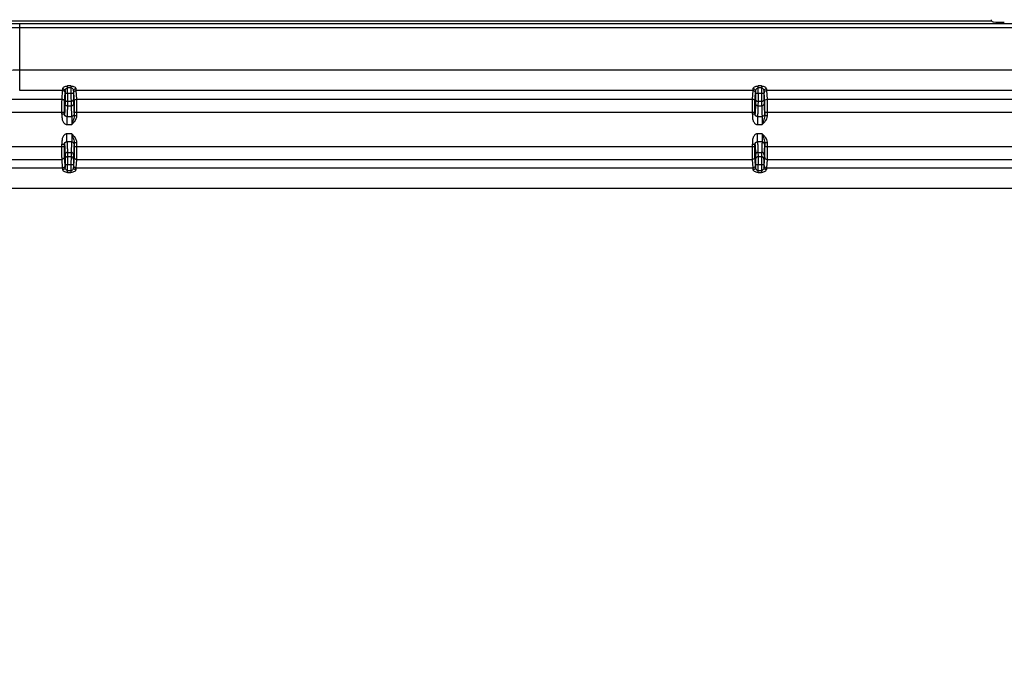
# Model space of a CAD drawing. Units: millimetres. Extents: x 0 to 1189, y 0 to 841.
# Drawn here: x 831 to 871, y 194 to 220 of the extents above; entities that cross this region are included whole.
import ezdxf

# ---------------------------------------------------------------- set-up
doc = ezdxf.new("R2010")
doc.units = ezdxf.units.MM
doc.header["$LTSCALE"] = 65.395
doc.layers.get('0').update_dxf_attribs({"linetype": 'CONTINUOUS'})
doc.layers.add('7_ALL_FEATURES', color=7, linetype='CONTINUOUS')
doc.layers.add('DEF_DRAFT_DIM', color=7, linetype='CONTINUOUS')
doc.styles.add('TEXTSTYLE_2', font='txt')
doc.dimstyles.new('DIMSTYLE_4', dxfattribs={"dimtxt": 8, "dimasz": 3, "dimexe": 0.8, "dimexo": 0.2, "dimgap": 2, "dimtad": 1, "dimdec": 1, "dimlfac": 3.030303, "dimdsep": 46, "dimtxsty": 'TEXTSTYLE_2', "dimblk": 'OPEN', "dimblk1": 'OPEN', "dimblk2": 'OPEN', "dimcen": 0.09, "dimazin": 2, "dimtp": 0.5, "dimtm": 0.5, "dimtfac": 1, "dimtdec": 1, "dimtofl": 0, "dimtmove": 0, "dimatfit": 3, "dimldrblk": 'OPEN', "dimfxl": 1, "dimtolj": 1, "dimarcsym": 0})

# ---------------------------------------------------------------- blocks, each defined once
blk = doc.blocks.new('_OPEN')
at = {"color": 0, "linetype": 'ByBlock'}
for p, q in [((0, 0), (-1, 0.117)), ((-1, -0.117), (0, 0)), ((-1, 0), (0, 0))]:
    blk.add_line(p, q, dxfattribs=at)
blk = doc.blocks.new('*D24')
at = {"layer": 'DEF_DRAFT_DIM', "color": 2, "linetype": 'Continuous', "transparency": 16777216}
for p, q in [((856.727, 255.388), (651.328, 255.388)), ((652.128, 255.388), (652.128, 211.638)), ((652.128, 167.888), (652.128, 211.638)), ((682.992, 167.888), (651.328, 167.888))]:
    blk.add_line(p, q, dxfattribs=at)
at = {"layer": 'DEF_DRAFT_DIM', "color": 2, "linetype": 'Continuous', "transparency": 16777216, "xscale": 3, "yscale": 3, "zscale": 3}
for p, rotation in [((652.128, 255.388), 90), ((652.128, 167.888), 270)]:
    blk.add_blockref('_OPEN', p, dxfattribs=dict(at, rotation=rotation))
at = {"layer": 'DEF_DRAFT_DIM', "color": 2, "linetype": 'Continuous', "transparency": 16777216, "insert": (642.128, 211.638), "char_height": 8, "width": 41.93309, "attachment_point": 2, "rotation": 90, "line_spacing_factor": 0.9, "style": 'TEXTSTYLE_2'}
blk.add_mtext('{\\ftxt;\\W0.0001;\\H0.0001;\\~}{\\ftxt;\\W3.4944237918;\\H8.0; }{\\ftxt;\\W0.0001;\\H0.0001;\\~}', dxfattribs=at)

msp = doc.modelspace()

# ---------------------------------------------------------------- linework, layer by layer
at = {"layer": '7_ALL_FEATURES', "color": 7, "linetype": 'Continuous'}
for p, q in [((830.8062, 219.6653), (870.7333, 219.6653)), ((831.4938, 219.5581), (1038.5958, 219.5581)), ((831.4938, 216.8525), (831.4938, 219.5581)), ((870.7333, 219.6653), (870.7628, 219.6359)), ((831.4938, 219.3933), (1038.5961, 219.3933)), ((1037.7997, 217.6712), (831.4938, 217.6712)), ((833.2287, 216.8525), (831.4938, 216.8525)), ((833.2045, 216.5057), (833.2287, 216.8525)), ((833.3035, 216.4075), (833.3277, 216.7543)), ((833.3302, 216.8372), (833.3302, 216.7273)), ((833.6646, 216.7273), (833.3302, 216.7273)), ((833.5656, 217.0392), (833.4292, 217.0392)), ((833.4292, 216.7273), (833.4292, 217.0392)), ((833.5656, 216.9634), (833.4292, 216.9634)), ((833.5656, 217.0392), (833.5656, 216.7273)), ((833.6646, 216.8371), (833.6646, 216.7273)), ((833.667, 216.7543), (833.6913, 216.4075)), ((861.1137, 216.8525), (833.766, 216.8525)), ((833.766, 216.8525), (833.7902, 216.5057)), ((861.0895, 216.5057), (861.1137, 216.8525)), ((861.1885, 216.4075), (861.2127, 216.7543)), ((861.2152, 216.8372), (861.2152, 216.7273)), ((861.5496, 216.7273), (861.2152, 216.7273)), ((861.4506, 217.0392), (861.3142, 217.0392)), ((861.3142, 216.7273), (861.3142, 217.0392)), ((861.4506, 216.9634), (861.3142, 216.9634)), ((861.4506, 217.0392), (861.4506, 216.7273)), ((861.5496, 216.8371), (861.5496, 216.7273)), ((861.552, 216.7543), (861.5763, 216.4075)), ((897.9087, 216.8525), (861.651, 216.8525)), ((861.651, 216.8525), (861.6752, 216.5057)), ((827.9866, 216.5057), (833.2045, 216.5057)), ((833.5671, 216.4087), (833.4277, 216.4087)), ((833.7902, 216.5057), (861.0895, 216.5057)), ((861.4521, 216.4087), (861.3127, 216.4087)), ((861.6752, 216.5057), (897.8845, 216.5057)), ((803.9945, 215.9818), (833.3002, 215.9818)), ((833.2012, 215.9026), (833.2012, 215.9818)), ((833.3002, 215.9026), (833.3002, 215.9818)), ((833.4226, 216.2337), (833.5722, 216.2337)), ((833.6945, 215.9818), (861.1852, 215.9818)), ((833.6945, 215.9818), (833.6945, 215.8358)), ((833.7935, 215.9818), (833.7935, 215.8358)), ((861.0862, 215.9026), (861.0862, 215.9818)), ((861.1852, 215.9026), (861.1852, 215.9818)), ((861.3076, 216.2337), (861.4572, 216.2337)), ((861.5795, 215.9818), (897.9802, 215.9818)), ((861.5795, 215.9818), (861.5795, 215.8358)), ((861.6785, 215.9818), (861.6785, 215.8358)), ((833.3002, 215.9026), (833.2012, 215.9026)), ((833.4012, 215.8053), (833.5936, 215.8053)), ((833.4012, 215.8053), (833.4012, 215.4754)), ((833.6461, 215.6261), (833.5972, 215.4754)), ((833.7935, 215.8358), (833.6945, 215.8358)), ((861.1852, 215.9026), (861.0862, 215.9026)), ((861.2862, 215.8053), (861.4786, 215.8053)), ((861.2862, 215.8053), (861.2862, 215.4754)), ((861.5311, 215.6261), (861.4822, 215.4754)), ((861.6785, 215.8358), (861.5795, 215.8358)), ((833.4012, 215.4754), (833.5972, 215.4754)), ((861.2862, 215.4754), (861.4822, 215.4754)), ((833.5972, 215.111), (833.4012, 215.111)), ((833.4012, 214.7811), (833.4012, 215.111)), ((833.5936, 214.7811), (833.4012, 214.7811)), ((833.5972, 215.111), (833.6461, 214.9603)), ((833.6945, 214.7506), (833.7935, 214.7506)), ((833.6945, 214.7506), (833.6945, 214.5978)), ((833.7935, 214.7506), (833.7935, 214.5978)), ((861.4822, 215.111), (861.2862, 215.111)), ((861.2862, 214.7811), (861.2862, 215.111)), ((861.4786, 214.7811), (861.2862, 214.7811)), ((861.4822, 215.111), (861.5311, 214.9603)), ((861.5795, 214.7506), (861.6785, 214.7506)), ((861.5795, 214.7506), (861.5795, 214.5978)), ((861.6785, 214.7506), (861.6785, 214.5978)), ((803.9945, 214.5978), (833.3002, 214.5978)), ((833.2012, 214.6838), (833.3002, 214.6838)), ((833.2012, 214.5978), (833.2012, 214.6838)), ((833.3002, 214.5978), (833.3002, 214.6838)), ((833.4226, 214.3527), (833.5722, 214.3527)), ((833.6945, 214.5978), (861.1852, 214.5978)), ((861.0862, 214.6838), (861.1852, 214.6838)), ((861.0862, 214.5978), (861.0862, 214.6838)), ((861.1852, 214.5978), (861.1852, 214.6838)), ((861.3076, 214.3527), (861.4572, 214.3527)), ((861.5795, 214.5978), (897.9802, 214.5978)), ((804.0902, 214.0737), (833.2045, 214.0737)), ((833.2287, 213.7321), (833.2045, 214.0737)), ((833.3277, 213.8304), (833.3035, 214.172)), ((833.5671, 214.1777), (833.4277, 214.1777)), ((833.6912, 214.172), (833.667, 213.8304)), ((833.7902, 214.0737), (833.766, 213.7321)), ((833.7902, 214.0737), (861.0895, 214.0737)), ((861.1137, 213.7321), (861.0895, 214.0737)), ((861.2127, 213.8304), (861.1885, 214.172)), ((861.4521, 214.1777), (861.3127, 214.1777)), ((861.5762, 214.172), (861.552, 213.8304)), ((861.6752, 214.0737), (861.651, 213.7321)), ((861.6752, 214.0737), (897.8845, 214.0737)), ((804.066, 213.7321), (833.2287, 213.7321)), ((833.6646, 213.8591), (833.3302, 213.8591)), ((833.3302, 213.8591), (833.3302, 213.7473)), ((833.4292, 213.5452), (833.4292, 213.8591)), ((833.4292, 213.6211), (833.5656, 213.6211)), ((833.4292, 213.5452), (833.5656, 213.5452)), ((833.5656, 213.8591), (833.5656, 213.5452)), ((833.6646, 213.8591), (833.6646, 213.7473)), ((833.766, 213.7321), (861.1137, 213.7321)), ((861.5496, 213.8591), (861.2152, 213.8591)), ((861.2152, 213.8591), (861.2152, 213.7473)), ((861.3142, 213.5452), (861.3142, 213.8591)), ((861.3142, 213.6211), (861.4506, 213.6211)), ((861.3142, 213.5452), (861.4506, 213.5452)), ((861.4506, 213.8591), (861.4506, 213.5452)), ((861.5496, 213.8591), (861.5496, 213.7473)), ((861.651, 213.7321), (897.9087, 213.7321)), ((748.1924, 212.9133), (898.9694, 212.9133))]:
    msp.add_line(p, q, dxfattribs=at)
for centre, radius, start, end in [((833.2298, 216.7542), 0.0979, 0.08864, 12.98174), ((833.765, 216.7542), 0.0979, 167.01832, 179.91136), ((861.1148, 216.7542), 0.0979, 0.08864, 12.98174), ((861.65, 216.7542), 0.0979, 167.01832, 179.91136), ((833.3981, 215.9028), 0.0979, 209.66025, 223.16274), ((861.2831, 215.9028), 0.0979, 209.66025, 223.16274), ((833.3981, 214.6836), 0.0979, 137.05457, 150.2502), ((861.2831, 214.6836), 0.0979, 137.05457, 150.2502), ((833.2298, 213.8305), 0.098, 347.0218, 359.91231), ((833.765, 213.8305), 0.098, 180.08769, 192.97826), ((861.1148, 213.8305), 0.098, 347.0218, 359.91231), ((861.65, 213.8305), 0.098, 180.08769, 192.97826)]:
    msp.add_arc(centre, radius, start, end, dxfattribs=at)
for centre, major_axis, start_param, end_param in [((870.7338, 219.8301), (0, 0.165), -3.9378969, -3.1939525), ((871.2571, 219.6372), (0.495, 0), -3.0892328, -1.5707963)]:
    msp.add_ellipse(centre, major_axis=major_axis, ratio=0.0524078, start_param=start_param, end_param=end_param, dxfattribs=at)
for points, knots in [([(830.7244, 219.5693), (830.7842, 219.5674), (831.0406, 219.5606), (831.2971, 219.5581), (831.4938, 219.5581)], [0, 0, 0, 0, 0.2333537, 1, 1, 1, 1]), ([(830.6446, 219.4044), (830.7107, 219.4025), (830.9937, 219.3958), (831.2768, 219.3933), (831.4938, 219.3933)], [0, 0, 0, 0, 0.2336031, 1, 1, 1, 1]), ([(831.4938, 217.6712), (831.2612, 217.6712), (830.8397, 217.6657), (830.4183, 217.6484), (830.2298, 217.6343)], [0, 0, 0, 0, 0.5515818, 1, 1, 1, 1]), ([(833.2287, 216.8525), (833.229, 216.8562), (833.2303, 216.8808), (833.2308, 216.9055), (833.2312, 216.9265)], [0, 0, 0, 0, 0.1464691, 1, 1, 1, 1]), ([(833.3252, 216.7762), (833.3204, 216.7973), (833.2953, 216.8374), (833.2505, 216.8525), (833.2287, 216.8525)], [0, 0, 0, 0, 0.4988684, 1, 1, 1, 1]), ([(833.2312, 216.9265), (833.2315, 216.9398), (833.2488, 216.9698), (833.3115, 217.0195), (833.3808, 217.0392), (833.4292, 217.0392)], [0, 0, 0, 0, 0.1651852, 0.397061, 1, 1, 1, 1]), ([(833.2312, 216.9265), (833.2561, 216.9264), (833.3064, 216.9095), (833.3301, 216.8603), (833.3302, 216.8372)], [0, 0, 0, 0, 0.5179831, 1, 1, 1, 1]), ([(833.3302, 216.7273), (833.3302, 216.7026), (833.3299, 216.6283), (833.3303, 216.5539), (833.3287, 216.5043)], [0, 0, 0, 0, 0.3323852, 1, 1, 1, 1]), ([(833.3302, 216.8372), (833.3303, 216.8496), (833.3408, 216.9028), (833.3863, 216.9634), (833.4292, 216.9634)], [0, 0, 0, 0, 0.2245467, 1, 1, 1, 1]), ([(833.4292, 216.7273), (833.4292, 216.692), (833.4289, 216.5858), (833.4293, 216.4796), (833.4277, 216.4087)], [0, 0, 0, 0, 0.3323877, 1, 1, 1, 1]), ([(833.5656, 216.7273), (833.5656, 216.692), (833.5658, 216.5858), (833.5655, 216.4796), (833.5671, 216.4087)], [0, 0, 0, 0, 0.3323802, 1, 1, 1, 1]), ([(833.5656, 217.0392), (833.614, 217.0392), (833.6833, 217.0195), (833.746, 216.9698), (833.7633, 216.9398), (833.7636, 216.9265)], [0, 0, 0, 0, 0.6029313, 0.8348074, 1, 1, 1, 1]), ([(833.5656, 216.9634), (833.5818, 216.9634), (833.6194, 216.9455), (833.652, 216.8968), (833.6644, 216.8563), (833.6646, 216.8372)], [0, 0, 0, 0, 0.2825187, 0.66694, 1, 1, 1, 1]), ([(833.6646, 216.7273), (833.6646, 216.7026), (833.6648, 216.6283), (833.6645, 216.5539), (833.6661, 216.5043)], [0, 0, 0, 0, 0.3323777, 1, 1, 1, 1]), ([(833.6646, 216.8372), (833.6647, 216.8603), (833.6884, 216.9095), (833.7387, 216.9264), (833.7636, 216.9265)], [0, 0, 0, 0, 0.4820169, 1, 1, 1, 1]), ([(833.6695, 216.7762), (833.6744, 216.7973), (833.6995, 216.8374), (833.7443, 216.8525), (833.766, 216.8525)], [0, 0, 0, 0, 0.4988684, 1, 1, 1, 1]), ([(833.7636, 216.9265), (833.7637, 216.9178), (833.7644, 216.8932), (833.7648, 216.8685), (833.766, 216.8525)], [0, 0, 0, 0, 0.3519415, 1, 1, 1, 1]), ([(861.1137, 216.8525), (861.114, 216.8562), (861.1153, 216.8808), (861.1158, 216.9055), (861.1162, 216.9265)], [0, 0, 0, 0, 0.1464691, 1, 1, 1, 1]), ([(861.2102, 216.7762), (861.2054, 216.7973), (861.1803, 216.8374), (861.1355, 216.8525), (861.1137, 216.8525)], [0, 0, 0, 0, 0.4988684, 1, 1, 1, 1]), ([(861.1162, 216.9265), (861.1165, 216.9398), (861.1338, 216.9698), (861.1965, 217.0195), (861.2658, 217.0392), (861.3142, 217.0392)], [0, 0, 0, 0, 0.1651852, 0.397061, 1, 1, 1, 1]), ([(861.1162, 216.9265), (861.1411, 216.9264), (861.1914, 216.9095), (861.2151, 216.8603), (861.2152, 216.8372)], [0, 0, 0, 0, 0.5179831, 1, 1, 1, 1]), ([(861.2152, 216.7273), (861.2152, 216.7026), (861.2149, 216.6283), (861.2153, 216.5539), (861.2137, 216.5043)], [0, 0, 0, 0, 0.3323852, 1, 1, 1, 1]), ([(861.2152, 216.8372), (861.2153, 216.8496), (861.2258, 216.9028), (861.2713, 216.9634), (861.3142, 216.9634)], [0, 0, 0, 0, 0.2245467, 1, 1, 1, 1]), ([(861.3142, 216.7273), (861.3142, 216.692), (861.3139, 216.5858), (861.3143, 216.4796), (861.3127, 216.4087)], [0, 0, 0, 0, 0.3323877, 1, 1, 1, 1]), ([(861.4506, 216.7273), (861.4506, 216.692), (861.4508, 216.5858), (861.4505, 216.4796), (861.4521, 216.4087)], [0, 0, 0, 0, 0.3323802, 1, 1, 1, 1]), ([(861.4506, 217.0392), (861.499, 217.0392), (861.5683, 217.0195), (861.631, 216.9698), (861.6483, 216.9398), (861.6486, 216.9265)], [0, 0, 0, 0, 0.6029313, 0.8348074, 1, 1, 1, 1]), ([(861.4506, 216.9634), (861.4668, 216.9634), (861.5044, 216.9455), (861.537, 216.8968), (861.5494, 216.8563), (861.5496, 216.8372)], [0, 0, 0, 0, 0.2825187, 0.66694, 1, 1, 1, 1]), ([(861.5496, 216.7273), (861.5496, 216.7026), (861.5498, 216.6283), (861.5495, 216.5539), (861.5511, 216.5043)], [0, 0, 0, 0, 0.3323777, 1, 1, 1, 1]), ([(861.5496, 216.8372), (861.5497, 216.8603), (861.5734, 216.9095), (861.6237, 216.9264), (861.6486, 216.9265)], [0, 0, 0, 0, 0.4820169, 1, 1, 1, 1]), ([(861.5545, 216.7762), (861.5594, 216.7973), (861.5845, 216.8374), (861.6293, 216.8525), (861.651, 216.8525)], [0, 0, 0, 0, 0.4988684, 1, 1, 1, 1]), ([(861.6486, 216.9265), (861.6487, 216.9178), (861.6494, 216.8932), (861.6498, 216.8685), (861.651, 216.8525)], [0, 0, 0, 0, 0.3519415, 1, 1, 1, 1]), ([(833.2012, 215.9818), (833.2012, 216.0983), (833.2034, 216.2728), (833.2012, 216.4476), (833.2045, 216.5057)], [0, 0, 0, 0, 0.6669311, 1, 1, 1, 1]), ([(833.3035, 216.4075), (833.3035, 216.4325), (833.2822, 216.4849), (833.2297, 216.5057), (833.2045, 216.5057)], [0, 0, 0, 0, 0.4986382, 1, 1, 1, 1]), ([(833.3002, 215.9818), (833.3002, 216.0764), (833.3024, 216.2182), (833.3002, 216.3603), (833.3035, 216.4075)], [0, 0, 0, 0, 0.6669233, 1, 1, 1, 1]), ([(833.3236, 216.3277), (833.3221, 216.2695), (833.3187, 216.1684), (833.3151, 216.0388), (833.3077, 215.9569), (833.3069, 215.9157), (833.3022, 215.9043)], [0, 0, 0, 0, 0.4117608, 0.7166093, 0.9129324, 1, 1, 1, 1]), ([(833.3287, 216.5043), (833.3283, 216.4906), (833.3264, 216.4317), (833.3248, 216.3729), (833.3236, 216.3277)], [0, 0, 0, 0, 0.2323982, 1, 1, 1, 1]), ([(833.4226, 216.2337), (833.3975, 216.2338), (833.3461, 216.2527), (833.3237, 216.3035), (833.3236, 216.3277)], [0, 0, 0, 0, 0.5092126, 1, 1, 1, 1]), ([(833.4277, 216.4087), (833.4026, 216.4088), (833.3508, 216.4284), (833.3288, 216.4798), (833.3287, 216.5043)], [0, 0, 0, 0, 0.5062203, 1, 1, 1, 1]), ([(833.4277, 216.4087), (833.4273, 216.3952), (833.4254, 216.3368), (833.4238, 216.2785), (833.4226, 216.2337)], [0, 0, 0, 0, 0.2323985, 1, 1, 1, 1]), ([(833.6661, 216.5043), (833.666, 216.4798), (833.644, 216.4284), (833.5922, 216.4088), (833.5671, 216.4087)], [0, 0, 0, 0, 0.4937797, 1, 1, 1, 1]), ([(833.5671, 216.4087), (833.5675, 216.3952), (833.5693, 216.3368), (833.571, 216.2785), (833.5722, 216.2337)], [0, 0, 0, 0, 0.2323986, 1, 1, 1, 1]), ([(833.6712, 216.3277), (833.6711, 216.3035), (833.6486, 216.2527), (833.5972, 216.2338), (833.5722, 216.2337)], [0, 0, 0, 0, 0.4907874, 1, 1, 1, 1]), ([(833.6661, 216.5043), (833.6665, 216.4906), (833.6683, 216.4317), (833.67, 216.3729), (833.6712, 216.3277)], [0, 0, 0, 0, 0.2323983, 1, 1, 1, 1]), ([(833.6712, 216.3277), (833.6727, 216.2695), (833.6761, 216.1684), (833.6797, 216.0388), (833.6871, 215.9569), (833.6879, 215.9157), (833.6926, 215.9043)], [0, 0, 0, 0, 0.4117614, 0.71661, 0.9129327, 1, 1, 1, 1]), ([(833.6913, 216.4075), (833.6913, 216.4325), (833.7126, 216.4849), (833.765, 216.5057), (833.7902, 216.5057)], [0, 0, 0, 0, 0.4986382, 1, 1, 1, 1]), ([(833.6913, 216.4075), (833.6945, 216.3603), (833.6924, 216.2182), (833.6945, 216.0764), (833.6945, 215.9818)], [0, 0, 0, 0, 0.3330626, 1, 1, 1, 1]), ([(833.7902, 216.5057), (833.7935, 216.4476), (833.7914, 216.2728), (833.7935, 216.0983), (833.7935, 215.9818)], [0, 0, 0, 0, 0.3330548, 1, 1, 1, 1]), ([(861.0862, 215.9818), (861.0862, 216.0983), (861.0884, 216.2728), (861.0862, 216.4476), (861.0895, 216.5057)], [0, 0, 0, 0, 0.6669311, 1, 1, 1, 1]), ([(861.1885, 216.4075), (861.1885, 216.4325), (861.1672, 216.4849), (861.1147, 216.5057), (861.0895, 216.5057)], [0, 0, 0, 0, 0.4986382, 1, 1, 1, 1]), ([(861.1852, 215.9818), (861.1852, 216.0764), (861.1874, 216.2182), (861.1852, 216.3603), (861.1885, 216.4075)], [0, 0, 0, 0, 0.6669233, 1, 1, 1, 1]), ([(861.2086, 216.3277), (861.2071, 216.2695), (861.2037, 216.1684), (861.2001, 216.0388), (861.1927, 215.9569), (861.1919, 215.9157), (861.1872, 215.9043)], [0, 0, 0, 0, 0.4117608, 0.7166093, 0.9129324, 1, 1, 1, 1]), ([(861.2137, 216.5043), (861.2133, 216.4906), (861.2114, 216.4317), (861.2098, 216.3729), (861.2086, 216.3277)], [0, 0, 0, 0, 0.2323982, 1, 1, 1, 1]), ([(861.3076, 216.2337), (861.2825, 216.2338), (861.2311, 216.2527), (861.2087, 216.3035), (861.2086, 216.3277)], [0, 0, 0, 0, 0.5092126, 1, 1, 1, 1]), ([(861.3127, 216.4087), (861.2876, 216.4088), (861.2358, 216.4284), (861.2138, 216.4798), (861.2137, 216.5043)], [0, 0, 0, 0, 0.5062203, 1, 1, 1, 1]), ([(861.3127, 216.4087), (861.3123, 216.3952), (861.3104, 216.3368), (861.3088, 216.2785), (861.3076, 216.2337)], [0, 0, 0, 0, 0.2323985, 1, 1, 1, 1]), ([(861.5511, 216.5043), (861.551, 216.4798), (861.529, 216.4284), (861.4772, 216.4088), (861.4521, 216.4087)], [0, 0, 0, 0, 0.4937797, 1, 1, 1, 1]), ([(861.4521, 216.4087), (861.4525, 216.3952), (861.4543, 216.3368), (861.456, 216.2785), (861.4572, 216.2337)], [0, 0, 0, 0, 0.2323986, 1, 1, 1, 1]), ([(861.5562, 216.3277), (861.5561, 216.3035), (861.5336, 216.2527), (861.4822, 216.2338), (861.4572, 216.2337)], [0, 0, 0, 0, 0.4907874, 1, 1, 1, 1]), ([(861.5511, 216.5043), (861.5515, 216.4906), (861.5533, 216.4317), (861.555, 216.3729), (861.5562, 216.3277)], [0, 0, 0, 0, 0.2323983, 1, 1, 1, 1]), ([(861.5562, 216.3277), (861.5577, 216.2695), (861.5611, 216.1684), (861.5647, 216.0388), (861.5721, 215.9569), (861.5729, 215.9157), (861.5776, 215.9043)], [0, 0, 0, 0, 0.4117614, 0.71661, 0.9129327, 1, 1, 1, 1]), ([(861.5763, 216.4075), (861.5763, 216.4325), (861.5976, 216.4849), (861.65, 216.5057), (861.6752, 216.5057)], [0, 0, 0, 0, 0.4986382, 1, 1, 1, 1]), ([(861.5763, 216.4075), (861.5795, 216.3603), (861.5774, 216.2182), (861.5795, 216.0764), (861.5795, 215.9818)], [0, 0, 0, 0, 0.3330626, 1, 1, 1, 1]), ([(861.6752, 216.5057), (861.6785, 216.4476), (861.6764, 216.2728), (861.6785, 216.0983), (861.6785, 215.9818)], [0, 0, 0, 0, 0.3330548, 1, 1, 1, 1]), ([(833.4226, 216.2337), (833.4211, 216.1748), (833.4177, 216.0725), (833.4141, 215.9415), (833.4066, 215.8585), (833.4059, 215.8168), (833.4012, 215.8053)], [0, 0, 0, 0, 0.411774, 0.7166294, 0.9129509, 1, 1, 1, 1]), ([(833.5722, 216.2337), (833.5737, 216.1748), (833.5771, 216.0725), (833.5807, 215.9415), (833.5881, 215.8585), (833.5889, 215.8168), (833.5936, 215.8053)], [0, 0, 0, 0, 0.4117744, 0.7166297, 0.912951, 1, 1, 1, 1]), ([(861.3076, 216.2337), (861.3061, 216.1748), (861.3027, 216.0725), (861.2991, 215.9415), (861.2916, 215.8585), (861.2909, 215.8168), (861.2862, 215.8053)], [0, 0, 0, 0, 0.411774, 0.7166294, 0.9129509, 1, 1, 1, 1]), ([(861.4572, 216.2337), (861.4587, 216.1748), (861.4621, 216.0725), (861.4657, 215.9415), (861.4731, 215.8585), (861.4739, 215.8168), (861.4786, 215.8053)], [0, 0, 0, 0, 0.4117744, 0.7166297, 0.912951, 1, 1, 1, 1]), ([(833.2012, 215.9026), (833.2012, 215.8591), (833.194, 215.7721), (833.2191, 215.6432), (833.2687, 215.5439), (833.3357, 215.4863), (833.3796, 215.4754), (833.4012, 215.4754)], [0, 0, 0, 0, 0.2508602, 0.5012511, 0.7505802, 0.8754949, 1, 1, 1, 1]), ([(833.3022, 215.9043), (833.302, 215.9037), (833.3017, 215.9027), (833.3005, 215.9024), (833.3002, 215.9026)], [0, 0, 0, 0, 0.656761, 1, 1, 1, 1]), ([(833.313, 215.8543), (833.3112, 215.8574), (833.3038, 215.8724), (833.3002, 215.8894), (833.3002, 215.9026)], [0, 0, 0, 0, 0.2096763, 1, 1, 1, 1]), ([(833.4012, 215.8053), (833.3759, 215.8053), (833.3233, 215.8264), (833.3022, 215.879), (833.3022, 215.9043)], [0, 0, 0, 0, 0.5000324, 1, 1, 1, 1]), ([(833.4012, 215.8053), (833.3919, 215.8053), (833.3645, 215.808), (833.339, 215.8226), (833.3266, 215.8358)], [0, 0, 0, 0, 0.3378415, 1, 1, 1, 1]), ([(833.6926, 215.9043), (833.6926, 215.879), (833.6714, 215.8264), (833.6188, 215.8053), (833.5936, 215.8053)], [0, 0, 0, 0, 0.4999675, 1, 1, 1, 1]), ([(833.5936, 215.8053), (833.5948, 215.8031), (833.5936, 215.7935), (833.5957, 215.7747), (833.5955, 215.7439), (833.5967, 215.6846), (833.597, 215.5939), (833.5972, 215.517), (833.5972, 215.4754)], [0, 0, 0, 0, 0.0228569, 0.0821934, 0.1758439, 0.3003143, 0.6221383, 1, 1, 1, 1]), ([(833.6926, 215.9043), (833.695, 215.8985), (833.6916, 215.8746), (833.6943, 215.8524), (833.6945, 215.8358)], [0, 0, 0, 0, 0.2733826, 1, 1, 1, 1]), ([(861.0862, 215.9026), (861.0862, 215.8591), (861.079, 215.7721), (861.1041, 215.6432), (861.1537, 215.5439), (861.2207, 215.4863), (861.2646, 215.4754), (861.2862, 215.4754)], [0, 0, 0, 0, 0.2508602, 0.5012511, 0.7505802, 0.8754949, 1, 1, 1, 1]), ([(861.1872, 215.9043), (861.187, 215.9037), (861.1867, 215.9027), (861.1855, 215.9024), (861.1852, 215.9026)], [0, 0, 0, 0, 0.656761, 1, 1, 1, 1]), ([(861.198, 215.8543), (861.1962, 215.8574), (861.1888, 215.8724), (861.1852, 215.8894), (861.1852, 215.9026)], [0, 0, 0, 0, 0.2096763, 1, 1, 1, 1]), ([(861.2862, 215.8053), (861.2609, 215.8053), (861.2083, 215.8264), (861.1872, 215.879), (861.1872, 215.9043)], [0, 0, 0, 0, 0.5000324, 1, 1, 1, 1]), ([(861.2862, 215.8053), (861.2769, 215.8053), (861.2495, 215.808), (861.224, 215.8226), (861.2116, 215.8358)], [0, 0, 0, 0, 0.3378415, 1, 1, 1, 1]), ([(861.5776, 215.9043), (861.5776, 215.879), (861.5564, 215.8264), (861.5038, 215.8053), (861.4786, 215.8053)], [0, 0, 0, 0, 0.4999675, 1, 1, 1, 1]), ([(861.4786, 215.8053), (861.4798, 215.8031), (861.4786, 215.7935), (861.4807, 215.7747), (861.4805, 215.7439), (861.4817, 215.6846), (861.482, 215.5939), (861.4822, 215.517), (861.4822, 215.4754)], [0, 0, 0, 0, 0.0228569, 0.0821934, 0.1758439, 0.3003143, 0.6221383, 1, 1, 1, 1]), ([(861.5776, 215.9043), (861.58, 215.8985), (861.5766, 215.8746), (861.5793, 215.8524), (861.5795, 215.8358)], [0, 0, 0, 0, 0.2733826, 1, 1, 1, 1]), ([(833.4012, 215.111), (833.3796, 215.111), (833.3357, 215.1001), (833.2687, 215.0425), (833.2191, 214.9432), (833.194, 214.8143), (833.2012, 214.7273), (833.2012, 214.6838)], [0, 0, 0, 0, 0.1245051, 0.2494198, 0.498749, 0.7491399, 1, 1, 1, 1]), ([(833.3002, 214.6838), (833.3002, 214.6888), (833.3016, 214.7056), (833.3072, 214.7219), (833.3131, 214.7322)], [0, 0, 0, 0, 0.2960639, 1, 1, 1, 1]), ([(833.3022, 214.6821), (833.3022, 214.7074), (833.3233, 214.76), (833.3759, 214.7811), (833.4012, 214.7811)], [0, 0, 0, 0, 0.4999675, 1, 1, 1, 1]), ([(833.3264, 214.7503), (833.3388, 214.7636), (833.3643, 214.7784), (833.3919, 214.7811), (833.4012, 214.7811)], [0, 0, 0, 0, 0.660838, 1, 1, 1, 1]), ([(833.4012, 214.7811), (833.4059, 214.7696), (833.4066, 214.7279), (833.4141, 214.6449), (833.4177, 214.5139), (833.4211, 214.4116), (833.4226, 214.3527)], [0, 0, 0, 0, 0.0870436, 0.2833548, 0.5882121, 1, 1, 1, 1]), ([(833.5936, 214.7811), (833.5889, 214.7696), (833.5881, 214.7279), (833.5807, 214.6449), (833.5771, 214.5139), (833.5737, 214.4116), (833.5722, 214.3527)], [0, 0, 0, 0, 0.0870438, 0.2833551, 0.5882125, 1, 1, 1, 1]), ([(833.5972, 215.111), (833.5972, 215.0695), (833.597, 214.9925), (833.5967, 214.9018), (833.5955, 214.8425), (833.5957, 214.8117), (833.5936, 214.7929), (833.5948, 214.7833), (833.5936, 214.7811)], [0, 0, 0, 0, 0.3778605, 0.6996793, 0.8241532, 0.9178052, 0.9771423, 1, 1, 1, 1]), ([(833.6926, 214.6821), (833.6926, 214.7074), (833.6714, 214.76), (833.6188, 214.7811), (833.5936, 214.7811)], [0, 0, 0, 0, 0.4999676, 1, 1, 1, 1]), ([(833.6945, 214.7506), (833.6943, 214.734), (833.6916, 214.7118), (833.695, 214.6879), (833.6926, 214.6821)], [0, 0, 0, 0, 0.7266089, 1, 1, 1, 1]), ([(861.2862, 215.111), (861.2646, 215.111), (861.2207, 215.1001), (861.1537, 215.0425), (861.1041, 214.9432), (861.079, 214.8143), (861.0862, 214.7273), (861.0862, 214.6838)], [0, 0, 0, 0, 0.1245051, 0.2494198, 0.498749, 0.7491399, 1, 1, 1, 1]), ([(861.1852, 214.6838), (861.1852, 214.6888), (861.1866, 214.7056), (861.1922, 214.7219), (861.1981, 214.7322)], [0, 0, 0, 0, 0.2960639, 1, 1, 1, 1]), ([(861.1872, 214.6821), (861.1872, 214.7074), (861.2083, 214.76), (861.2609, 214.7811), (861.2862, 214.7811)], [0, 0, 0, 0, 0.4999675, 1, 1, 1, 1]), ([(861.2114, 214.7503), (861.2238, 214.7636), (861.2493, 214.7784), (861.2769, 214.7811), (861.2862, 214.7811)], [0, 0, 0, 0, 0.660838, 1, 1, 1, 1]), ([(861.2862, 214.7811), (861.2909, 214.7696), (861.2916, 214.7279), (861.2991, 214.6449), (861.3027, 214.5139), (861.3061, 214.4116), (861.3076, 214.3527)], [0, 0, 0, 0, 0.0870436, 0.2833548, 0.5882121, 1, 1, 1, 1]), ([(861.4786, 214.7811), (861.4739, 214.7696), (861.4731, 214.7279), (861.4657, 214.6449), (861.4621, 214.5139), (861.4587, 214.4116), (861.4572, 214.3527)], [0, 0, 0, 0, 0.0870438, 0.2833551, 0.5882125, 1, 1, 1, 1]), ([(861.4822, 215.111), (861.4822, 215.0695), (861.482, 214.9925), (861.4817, 214.9018), (861.4805, 214.8425), (861.4807, 214.8117), (861.4786, 214.7929), (861.4798, 214.7833), (861.4786, 214.7811)], [0, 0, 0, 0, 0.3778605, 0.6996793, 0.8241532, 0.9178052, 0.9771423, 1, 1, 1, 1]), ([(861.5776, 214.6821), (861.5776, 214.7074), (861.5564, 214.76), (861.5038, 214.7811), (861.4786, 214.7811)], [0, 0, 0, 0, 0.4999676, 1, 1, 1, 1]), ([(861.5795, 214.7506), (861.5793, 214.734), (861.5766, 214.7118), (861.58, 214.6879), (861.5776, 214.6821)], [0, 0, 0, 0, 0.7266089, 1, 1, 1, 1]), ([(833.2045, 214.0737), (833.2012, 214.1317), (833.2034, 214.3066), (833.2012, 214.4812), (833.2012, 214.5978)], [0, 0, 0, 0, 0.3325399, 1, 1, 1, 1]), ([(833.3002, 214.6838), (833.3005, 214.684), (833.3017, 214.6837), (833.302, 214.6827), (833.3022, 214.6821)], [0, 0, 0, 0, 0.3432522, 1, 1, 1, 1]), ([(833.3035, 214.172), (833.3002, 214.2191), (833.3024, 214.3612), (833.3002, 214.503), (833.3002, 214.5978)], [0, 0, 0, 0, 0.3325477, 1, 1, 1, 1]), ([(833.3022, 214.6821), (833.3069, 214.6707), (833.3077, 214.6295), (833.3151, 214.5476), (833.3187, 214.418), (833.3221, 214.3169), (833.3236, 214.2588)], [0, 0, 0, 0, 0.0870621, 0.2833747, 0.5882252, 1, 1, 1, 1]), ([(833.4226, 214.3527), (833.3975, 214.3526), (833.3461, 214.3337), (833.3237, 214.2829), (833.3236, 214.2588)], [0, 0, 0, 0, 0.5092126, 1, 1, 1, 1]), ([(833.4226, 214.3527), (833.423, 214.3371), (833.4246, 214.2787), (833.4263, 214.2204), (833.4277, 214.1777)], [0, 0, 0, 0, 0.2675517, 1, 1, 1, 1]), ([(833.5722, 214.3527), (833.5718, 214.3371), (833.5702, 214.2787), (833.5684, 214.2204), (833.5671, 214.1777)], [0, 0, 0, 0, 0.2675518, 1, 1, 1, 1]), ([(833.6712, 214.2588), (833.6711, 214.2829), (833.6486, 214.3337), (833.5972, 214.3526), (833.5722, 214.3527)], [0, 0, 0, 0, 0.4907874, 1, 1, 1, 1]), ([(833.6926, 214.6821), (833.6879, 214.6707), (833.6871, 214.6295), (833.6797, 214.5476), (833.6761, 214.418), (833.6727, 214.3169), (833.6712, 214.2588)], [0, 0, 0, 0, 0.0870621, 0.2833749, 0.5882255, 1, 1, 1, 1]), ([(833.6945, 214.5978), (833.6945, 214.503), (833.6924, 214.3612), (833.6946, 214.2191), (833.6912, 214.172)], [0, 0, 0, 0, 0.6674386, 1, 1, 1, 1]), ([(833.7935, 214.5978), (833.7935, 214.4812), (833.7914, 214.3066), (833.7936, 214.1317), (833.7902, 214.0737)], [0, 0, 0, 0, 0.6674464, 1, 1, 1, 1]), ([(861.0895, 214.0737), (861.0862, 214.1317), (861.0884, 214.3066), (861.0862, 214.4812), (861.0862, 214.5978)], [0, 0, 0, 0, 0.3325399, 1, 1, 1, 1]), ([(861.1852, 214.6838), (861.1855, 214.684), (861.1867, 214.6837), (861.187, 214.6827), (861.1872, 214.6821)], [0, 0, 0, 0, 0.3432522, 1, 1, 1, 1]), ([(861.1885, 214.172), (861.1852, 214.2191), (861.1874, 214.3612), (861.1852, 214.503), (861.1852, 214.5978)], [0, 0, 0, 0, 0.3325477, 1, 1, 1, 1]), ([(861.1872, 214.6821), (861.1919, 214.6707), (861.1927, 214.6295), (861.2001, 214.5476), (861.2037, 214.418), (861.2071, 214.3169), (861.2086, 214.2588)], [0, 0, 0, 0, 0.0870621, 0.2833747, 0.5882252, 1, 1, 1, 1]), ([(861.3076, 214.3527), (861.2825, 214.3526), (861.2311, 214.3337), (861.2087, 214.2829), (861.2086, 214.2588)], [0, 0, 0, 0, 0.5092126, 1, 1, 1, 1]), ([(861.3076, 214.3527), (861.308, 214.3371), (861.3096, 214.2787), (861.3113, 214.2204), (861.3127, 214.1777)], [0, 0, 0, 0, 0.2675517, 1, 1, 1, 1]), ([(861.4572, 214.3527), (861.4568, 214.3371), (861.4552, 214.2787), (861.4534, 214.2204), (861.4521, 214.1777)], [0, 0, 0, 0, 0.2675518, 1, 1, 1, 1]), ([(861.5562, 214.2588), (861.5561, 214.2829), (861.5336, 214.3337), (861.4822, 214.3526), (861.4572, 214.3527)], [0, 0, 0, 0, 0.4907874, 1, 1, 1, 1]), ([(861.5776, 214.6821), (861.5729, 214.6707), (861.5721, 214.6295), (861.5647, 214.5476), (861.5611, 214.418), (861.5577, 214.3169), (861.5562, 214.2588)], [0, 0, 0, 0, 0.0870621, 0.2833749, 0.5882255, 1, 1, 1, 1]), ([(861.5795, 214.5978), (861.5795, 214.503), (861.5774, 214.3612), (861.5796, 214.2191), (861.5762, 214.172)], [0, 0, 0, 0, 0.6674386, 1, 1, 1, 1]), ([(861.6785, 214.5978), (861.6785, 214.4812), (861.6764, 214.3066), (861.6786, 214.1317), (861.6752, 214.0737)], [0, 0, 0, 0, 0.6674464, 1, 1, 1, 1]), ([(833.3035, 214.172), (833.3035, 214.1469), (833.2822, 214.0946), (833.2298, 214.0738), (833.2045, 214.0737)], [0, 0, 0, 0, 0.4986766, 1, 1, 1, 1]), ([(833.3236, 214.2588), (833.324, 214.243), (833.3256, 214.1841), (833.3273, 214.1252), (833.3287, 214.0821)], [0, 0, 0, 0, 0.267552, 1, 1, 1, 1]), ([(833.4277, 214.1777), (833.4026, 214.1776), (833.3508, 214.158), (833.3288, 214.1066), (833.3287, 214.0821)], [0, 0, 0, 0, 0.5062203, 1, 1, 1, 1]), ([(833.3287, 214.0821), (833.3291, 214.0717), (833.33, 213.9974), (833.3302, 213.9231), (833.3302, 213.8591)], [0, 0, 0, 0, 0.1397095, 1, 1, 1, 1]), ([(833.4277, 214.1777), (833.4281, 214.1628), (833.429, 214.0567), (833.4292, 213.9505), (833.4292, 213.8591)], [0, 0, 0, 0, 0.1397005, 1, 1, 1, 1]), ([(833.5671, 214.1777), (833.5667, 214.1628), (833.5657, 214.0567), (833.5656, 213.9505), (833.5656, 213.8591)], [0, 0, 0, 0, 0.1396961, 1, 1, 1, 1]), ([(833.6661, 214.0821), (833.666, 214.1066), (833.644, 214.158), (833.5922, 214.1776), (833.5671, 214.1777)], [0, 0, 0, 0, 0.4937797, 1, 1, 1, 1]), ([(833.6661, 214.0821), (833.6657, 214.0717), (833.6647, 213.9974), (833.6646, 213.9231), (833.6646, 213.8591)], [0, 0, 0, 0, 0.1397052, 1, 1, 1, 1]), ([(833.6712, 214.2588), (833.6708, 214.243), (833.6692, 214.1841), (833.6674, 214.1252), (833.6661, 214.0821)], [0, 0, 0, 0, 0.2675521, 1, 1, 1, 1]), ([(833.6912, 214.172), (833.6913, 214.1469), (833.7126, 214.0946), (833.765, 214.0738), (833.7902, 214.0737)], [0, 0, 0, 0, 0.4986766, 1, 1, 1, 1]), ([(861.1885, 214.172), (861.1885, 214.1469), (861.1672, 214.0946), (861.1148, 214.0738), (861.0895, 214.0737)], [0, 0, 0, 0, 0.4986766, 1, 1, 1, 1]), ([(861.2086, 214.2588), (861.209, 214.243), (861.2106, 214.1841), (861.2123, 214.1252), (861.2137, 214.0821)], [0, 0, 0, 0, 0.267552, 1, 1, 1, 1]), ([(861.3127, 214.1777), (861.2876, 214.1776), (861.2358, 214.158), (861.2138, 214.1066), (861.2137, 214.0821)], [0, 0, 0, 0, 0.5062203, 1, 1, 1, 1]), ([(861.2137, 214.0821), (861.2141, 214.0717), (861.215, 213.9974), (861.2152, 213.9231), (861.2152, 213.8591)], [0, 0, 0, 0, 0.1397095, 1, 1, 1, 1]), ([(861.3127, 214.1777), (861.3131, 214.1628), (861.314, 214.0567), (861.3142, 213.9505), (861.3142, 213.8591)], [0, 0, 0, 0, 0.1397005, 1, 1, 1, 1]), ([(861.4521, 214.1777), (861.4517, 214.1628), (861.4507, 214.0567), (861.4506, 213.9505), (861.4506, 213.8591)], [0, 0, 0, 0, 0.1396961, 1, 1, 1, 1]), ([(861.5511, 214.0821), (861.551, 214.1066), (861.529, 214.158), (861.4772, 214.1776), (861.4521, 214.1777)], [0, 0, 0, 0, 0.4937797, 1, 1, 1, 1]), ([(861.5511, 214.0821), (861.5507, 214.0717), (861.5497, 213.9974), (861.5496, 213.9231), (861.5496, 213.8591)], [0, 0, 0, 0, 0.1397052, 1, 1, 1, 1]), ([(861.5562, 214.2588), (861.5558, 214.243), (861.5542, 214.1841), (861.5524, 214.1252), (861.5511, 214.0821)], [0, 0, 0, 0, 0.2675521, 1, 1, 1, 1]), ([(861.5762, 214.172), (861.5763, 214.1469), (861.5976, 214.0946), (861.65, 214.0738), (861.6752, 214.0737)], [0, 0, 0, 0, 0.4986766, 1, 1, 1, 1]), ([(833.3252, 213.8085), (833.3203, 213.7874), (833.2953, 213.7473), (833.2505, 213.7321), (833.2287, 213.7321)], [0, 0, 0, 0, 0.4989007, 1, 1, 1, 1]), ([(833.2312, 213.658), (833.231, 213.6667), (833.2304, 213.6914), (833.23, 213.7162), (833.2287, 213.7321)], [0, 0, 0, 0, 0.3528329, 1, 1, 1, 1]), ([(833.3302, 213.7473), (833.3301, 213.7242), (833.3064, 213.675), (833.2561, 213.658), (833.2312, 213.658)], [0, 0, 0, 0, 0.4820169, 1, 1, 1, 1]), ([(833.4292, 213.5452), (833.3808, 213.5452), (833.3115, 213.5649), (833.2488, 213.6147), (833.2315, 213.6447), (833.2312, 213.658)], [0, 0, 0, 0, 0.6029309, 0.8348061, 1, 1, 1, 1]), ([(833.4292, 213.6211), (833.413, 213.6211), (833.3754, 213.639), (833.3428, 213.6876), (833.3304, 213.7282), (833.3302, 213.7473)], [0, 0, 0, 0, 0.2825192, 0.6669391, 1, 1, 1, 1]), ([(833.6646, 213.7473), (833.6645, 213.7349), (833.654, 213.6817), (833.6085, 213.6211), (833.5656, 213.6211)], [0, 0, 0, 0, 0.2245563, 1, 1, 1, 1]), ([(833.7636, 213.658), (833.7633, 213.6447), (833.746, 213.6147), (833.6833, 213.5649), (833.614, 213.5452), (833.5656, 213.5452)], [0, 0, 0, 0, 0.1651979, 0.3970748, 1, 1, 1, 1]), ([(833.7636, 213.658), (833.7387, 213.658), (833.6884, 213.675), (833.6647, 213.7242), (833.6646, 213.7473)], [0, 0, 0, 0, 0.5179831, 1, 1, 1, 1]), ([(833.6696, 213.8085), (833.6744, 213.7874), (833.6995, 213.7473), (833.7443, 213.7321), (833.766, 213.7321)], [0, 0, 0, 0, 0.4989008, 1, 1, 1, 1]), ([(833.766, 213.7321), (833.7658, 213.7285), (833.7645, 213.7038), (833.764, 213.6791), (833.7636, 213.658)], [0, 0, 0, 0, 0.1455611, 1, 1, 1, 1]), ([(861.2102, 213.8085), (861.2053, 213.7874), (861.1803, 213.7473), (861.1355, 213.7321), (861.1137, 213.7321)], [0, 0, 0, 0, 0.4989007, 1, 1, 1, 1]), ([(861.1162, 213.658), (861.116, 213.6667), (861.1154, 213.6914), (861.115, 213.7162), (861.1137, 213.7321)], [0, 0, 0, 0, 0.3528329, 1, 1, 1, 1]), ([(861.2152, 213.7473), (861.2151, 213.7242), (861.1914, 213.675), (861.1411, 213.658), (861.1162, 213.658)], [0, 0, 0, 0, 0.4820169, 1, 1, 1, 1]), ([(861.3142, 213.5452), (861.2658, 213.5452), (861.1965, 213.5649), (861.1338, 213.6147), (861.1165, 213.6447), (861.1162, 213.658)], [0, 0, 0, 0, 0.6029309, 0.8348061, 1, 1, 1, 1]), ([(861.3142, 213.6211), (861.298, 213.6211), (861.2604, 213.639), (861.2278, 213.6876), (861.2154, 213.7282), (861.2152, 213.7473)], [0, 0, 0, 0, 0.2825192, 0.6669391, 1, 1, 1, 1]), ([(861.5496, 213.7473), (861.5495, 213.7349), (861.539, 213.6817), (861.4935, 213.6211), (861.4506, 213.6211)], [0, 0, 0, 0, 0.2245563, 1, 1, 1, 1]), ([(861.6486, 213.658), (861.6483, 213.6447), (861.631, 213.6147), (861.5683, 213.5649), (861.499, 213.5452), (861.4506, 213.5452)], [0, 0, 0, 0, 0.1651979, 0.3970748, 1, 1, 1, 1]), ([(861.6486, 213.658), (861.6237, 213.658), (861.5734, 213.675), (861.5497, 213.7242), (861.5496, 213.7473)], [0, 0, 0, 0, 0.5179831, 1, 1, 1, 1]), ([(861.5546, 213.8085), (861.5594, 213.7874), (861.5845, 213.7473), (861.6293, 213.7321), (861.651, 213.7321)], [0, 0, 0, 0, 0.4989008, 1, 1, 1, 1]), ([(861.651, 213.7321), (861.6508, 213.7285), (861.6495, 213.7038), (861.649, 213.6791), (861.6486, 213.658)], [0, 0, 0, 0, 0.1455611, 1, 1, 1, 1])]:
    msp.add_open_spline(points, degree=3, knots=knots, dxfattribs=at)
for points in [[(833.6954, 215.5886), (833.6651, 215.5489), (833.6312, 215.512), (833.5972, 215.4754)], [(833.6945, 215.8358), (833.6947, 215.7641), (833.6682, 215.6944), (833.6461, 215.6261)], [(833.7935, 215.8358), (833.7935, 215.7471), (833.7491, 215.6591), (833.6954, 215.5886)], [(861.5804, 215.5886), (861.5501, 215.5489), (861.5162, 215.512), (861.4822, 215.4754)], [(861.5795, 215.8358), (861.5797, 215.7641), (861.5532, 215.6944), (861.5311, 215.6261)], [(861.6785, 215.8358), (861.6785, 215.7471), (861.6341, 215.6591), (861.5804, 215.5886)], [(833.5972, 215.111), (833.6312, 215.0744), (833.6651, 215.0375), (833.6954, 214.9978)], [(833.6461, 214.9603), (833.6682, 214.892), (833.6947, 214.8224), (833.6945, 214.7506)], [(833.6954, 214.9978), (833.7491, 214.9273), (833.7935, 214.8393), (833.7935, 214.7506)], [(861.4822, 215.111), (861.5162, 215.0744), (861.5501, 215.0375), (861.5804, 214.9978)], [(861.5311, 214.9603), (861.5532, 214.892), (861.5797, 214.8224), (861.5795, 214.7506)], [(861.5804, 214.9978), (861.6341, 214.9273), (861.6785, 214.8393), (861.6785, 214.7506)]]:
    msp.add_open_spline(points, degree=3, dxfattribs=at)

# ---------------------------------------------------------------- dimensions: what is measured, and where the dimension line sits
at = {"layer": 'DEF_DRAFT_DIM', "color": 2, "linetype": 'Continuous'}
dim = msp.add_linear_dim(base=(652.1279, 255.3879), p1=(683.1918, 167.8884), p2=(856.9274, 255.3879), angle=90, text='{\\ftxt;\\W0.0001;\\H0.0001;\\~}{\\ftxt;\\W3.4944237918;\\H8.0; }{\\ftxt;\\W0.0001;\\H0.0001;\\~}', dimstyle='DIMSTYLE_4', dxfattribs=at)
dim.commit()
dim.dimension.update_dxf_attribs({"geometry": '*D24', "text_midpoint": (652.1279, 211.4873), "dimtype": 160})

doc.saveas('drawing.dxf')
